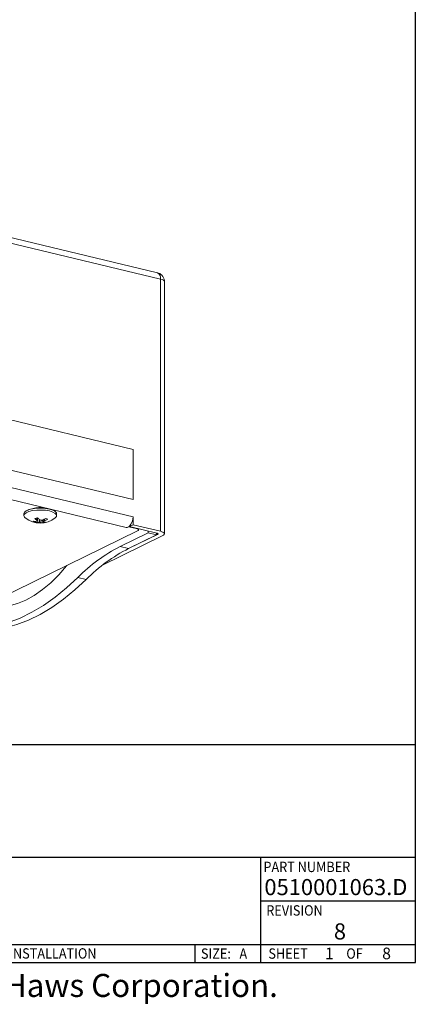
# Model space of a CAD drawing. Extents: x 0.1 to 10.6, y 0 to 7.8.
# Drawn here: x 8.7 to 10.5, y 0 to 4.3 of the extents above; entities that cross this region are included whole.
import ezdxf
from ezdxf.enums import TextEntityAlignment as Align

# ---------------------------------------------------------------- set-up
doc = ezdxf.new("R2010")
doc.units = 0
doc.header["$MEASUREMENT"] = 0
doc.layers.get('0').update_dxf_attribs({"color": 1, "linetype": 'CONTINUOUS'})
for name, color, linetype in [('zBORDER', 8, 'CONTINUOUS'), ('zPAGE', 4, 'CONTINUOUS'), ('zPAGE ROTATE', 4, 'CONTINUOUS'), ('zTRADEMARK', 9, 'CONTINUOUS')]:
    doc.layers.add(name, color=color, linetype=linetype)
doc.styles.add('ARIAL', font='ARIAL.TTF')

# ---------------------------------------------------------------- blocks, each defined once
blk = doc.blocks.new('A SIZE_INST')
at = {"layer": 'zBORDER'}
for p, q in [((10.4563, 0.1725), (10.4563, 7.7875)), ((10.4563, 1.1181), (6.2643, 1.1181)), ((6.2643, 0.6294), (10.4563, 0.6294)), ((9.7825, 0.6294), (9.7825, 0.1725)), ((9.7825, 0.44), (10.4563, 0.44)), ((7.1687, 0.2506), (9.7825, 0.2506)), ((9.4968, 0.2506), (9.4968, 0.1725)), ((9.7825, 0.2506), (10.4563, 0.2506)), ((0.2638, 0.1725), (10.4563, 0.1725))]:
    blk.add_line(p, q, dxfattribs=at)
at = {"layer": 'zBORDER', "color": 4, "style": 'ARIAL', "width": 0.9}
for s, height, p in [('PART NUMBER', 0.045029, (9.7952, 0.5652)), ('SHEET', 0.04503, (9.8168, 0.1885)), ('OF', 0.04503, (10.156, 0.1885))]:
    blk.add_text(s, height=height, dxfattribs=at).set_placement(p)
for s, p in [('REVISION', (9.9304, 0.3759)), ('SIZE:   A', (9.6238, 0.1883))]:
    blk.add_text(s, height=0.04503, dxfattribs=at).set_placement(p, align=Align.CENTER)
at = {"layer": 'zBORDER', "color": 4, "style": 'ARIAL'}
for tag, height, p in [('#1', 0.045, (6.4193, 0.5197)), ('#2', 0.045, (6.8239, 0.5155)), ('REVNAME', 0.045, (7.0574, 0.5158)), ('PART#', 0.07, (10.1105, 0.4999)), ('MODEL(S)', 0.08, (8.4981, 0.4525)), ('NAME1', 0.045, (6.4588, 0.364)), ('NAME2', 0.045, (7.0567, 0.3632)), ('TITLE:', 0.08, (8.4959, 0.3278)), ('REV.', 0.07, (10.1282, 0.3073)), ('NAME3', 0.045, (6.4999, 0.2116)), ('1', 0.0504, (10.0824, 0.2116)), ('X', 0.0504, (10.3312, 0.2116))]:
    blk.add_attdef(tag, text='', height=height, dxfattribs=at).set_placement(p, align=Align.MIDDLE_CENTER)
at = {"layer": 'zBORDER', "color": 4, "style": 'ARIAL', "width": 0.9}
for tag, p in [('DATE2', (6.9573, 0.2116)), ('SC', (7.5641, 0.2116)), ('DWG.TYPE', (8.879, 0.2116))]:
    blk.add_attdef(tag, text='', height=0.045, dxfattribs=at).set_placement(p, align=Align.MIDDLE_CENTER)
at = {"layer": 'zBORDER', "color": 4, "style": 'ARIAL'}
blk.add_attdef('YR', (0.5148, 0.0298), '', height=0.1, dxfattribs=at)
at = {"layer": 'zPAGE', "color": 4, "style": 'ARIAL'}
blk.add_attdef("PG#'S", (10.6009, 6.462), '', height=0.1, rotation=90, dxfattribs=at)
at = {"layer": 'zPAGE ROTATE', "color": 4, "style": 'ARIAL'}
blk.add_attdef("PG#'S", (0.1318, 1.5318), '', height=0.1, rotation=270, dxfattribs=at)
at = {"layer": 'zTRADEMARK', "color": 4, "style": 'ARIAL'}
blk.add_text('HAWS   and other trademarks used in these materials are the exclusive property of Haws Corporation.', height=0.1, dxfattribs=at).set_placement((3.4399, 0.0223))

msp = doc.modelspace()

# ---------------------------------------------------------------- linework, layer by layer
at = {"color": 7, "linetype": 'Continuous', "lineweight": 0}
for p, q in [((9.3342, 3.1706), (7.7169, 3.558)), ((9.3475, 3.1435), (7.7302, 3.5308)), ((9.3475, 2.0468), (9.3475, 3.1435)), ((9.3643, 2.0358), (9.3643, 3.1324)), ((9.2286, 2.403), (8.5011, 2.5773)), ((9.2286, 2.1851), (9.2286, 2.403)), ((8.6192, 2.3304), (9.2277, 2.1847)), ((8.6216, 2.3304), (9.2286, 2.1851)), ((9.2277, 2.1102), (8.6604, 2.2461)), ((8.5873, 2.2102), (9.1979, 2.0639)), ((9.2286, 2.1851), (9.2277, 2.1847)), ((8.7526, 2.1233), (8.7526, 2.115)), ((8.8095, 2.1045), (8.8086, 2.0945)), ((8.8111, 2.1047), (8.8098, 2.0912)), ((8.8123, 2.1049), (8.8129, 2.0855)), ((8.842, 2.0991), (8.8425, 2.0917)), ((8.8952, 2.115), (8.8952, 2.1233)), ((9.2277, 2.0755), (9.2277, 2.1102)), ((8.8004, 2.09), (8.7998, 2.0863)), ((8.8208, 2.0972), (8.8206, 2.0853)), ((8.8276, 2.095), (8.8268, 2.0844)), ((8.8344, 2.0959), (8.8351, 2.0835)), ((8.8373, 2.0969), (8.838, 2.089)), ((9.2092, 2.0667), (9.2421, 2.0589)), ((9.2277, 2.0755), (9.2118, 2.0677)), ((9.2118, 2.0677), (9.2118, 2.0688)), ((9.2118, 2.0677), (9.3316, 2.039)), ((9.2277, 2.0755), (9.3475, 2.0468)), ((9.2421, 2.0589), (9.2421, 2.0605)), ((9.2516, 2.0526), (9.2516, 2.0582)), ((9.2476, 2.0482), (8.2619, 1.5668)), ((9.3572, 2.0281), (9.0954, 1.9002)), ((9.294, 2.0403), (9.172, 1.9807)), ((9.3345, 2.0335), (9.2085, 1.972)), ((9.3304, 2.0315), (9.2085, 1.972)), ((9.294, 2.0481), (9.294, 2.0403)), ((9.294, 2.0403), (9.3304, 2.0315)), ((9.3304, 2.0393), (9.3304, 2.0315)), ((9.3345, 2.0381), (9.3345, 2.0335)), ((9.172, 1.9807), (9.2085, 1.972)), ((9.0244, 1.8377), (8.988, 1.8464))]:
    msp.add_line(p, q, dxfattribs=at)
at = {"color": 7, "linetype": 'Continuous', "lineweight": 0, "flags": 128}
for points in [[(8.8952, 2.1233), (8.8944, 2.1268), (8.8891, 2.1331), (8.8789, 2.1388), (8.8646, 2.1433), (8.8473, 2.1463), (8.8283, 2.1476), (8.8089, 2.1471), (8.7907, 2.1448), (8.7749, 2.141), (8.7628, 2.1358), (8.7552, 2.1297), (8.7526, 2.1233)], [(8.8891, 2.1051), (8.8895, 2.1054), (8.8946, 2.1118), (8.8944, 2.1184), (8.8891, 2.1248), (8.8789, 2.1305), (8.8646, 2.135), (8.8473, 2.138), (8.8283, 2.1393), (8.8089, 2.1388), (8.7907, 2.1365), (8.7749, 2.1327), (8.7628, 2.1275), (8.7552, 2.1214), (8.7526, 2.1148), (8.7554, 2.1082), (8.7587, 2.1051)], [(9.2476, 2.0482), (9.2497, 2.0495), (9.2511, 2.051), (9.2516, 2.0524), (9.2513, 2.0539), (9.2501, 2.0554), (9.2481, 2.0567), (9.2454, 2.0579), (9.2421, 2.0589)], [(9.3345, 2.0335), (9.3356, 2.0342), (9.3363, 2.0349), (9.3366, 2.0357), (9.3364, 2.0365), (9.3358, 2.0372), (9.3348, 2.0379), (9.3334, 2.0385), (9.3316, 2.039)], [(9.3572, 2.0281), (9.361, 2.0304), (9.3634, 2.0329), (9.3643, 2.0355), (9.3637, 2.0381), (9.3616, 2.0407), (9.3581, 2.043), (9.3534, 2.0451), (9.3475, 2.0468)], [(8.939, 1.8975), (8.9379, 1.8962), (8.9043, 1.8575), (8.8695, 1.823), (8.834, 1.7931), (8.798, 1.7679), (8.7617, 1.7476), (8.7254, 1.7324), (8.6894, 1.7224), (8.6539, 1.7177), (8.6192, 1.7182), (8.5855, 1.7241), (8.5845, 1.7243)], [(8.988, 1.8464), (8.9387, 1.8009), (8.8887, 1.7603), (8.8381, 1.7247), (8.7872, 1.6945), (8.7362, 1.6696), (8.6853, 1.6501), (8.6348, 1.6363), (8.5848, 1.628), (8.5355, 1.6254)], [(9.0244, 1.8377), (8.9752, 1.7921), (8.9251, 1.7515), (8.8746, 1.716), (8.8237, 1.6857), (8.7727, 1.6608), (8.7218, 1.6414), (8.6713, 1.6275), (8.6213, 1.6193), (8.572, 1.6167)]]:
    msp.add_lwpolyline(points, dxfattribs=at)
at = {"color": 7, "linetype": 'Continuous', "lineweight": 0}
for centre, radius, start, end in [((9.3223, 3.148), 0.0256, 349.9367, 62.4641), ((8.8228, 2.0204), 0.1296, 76.0757, 119.8178), ((8.86, 2.0979), 0.0457, 49.7743, 74.5097), ((8.8239, 2.189), 0.1062, 232.1139, 307.8861), ((8.8198, 2.042), 0.0633, 96.4438, 107.4007), ((8.8563, 2.1486), 0.0721, 219.7544, 228.591), ((8.8774, 2.165), 0.0883, 222.8521, 230.2622), ((8.7955, 2.1978), 0.1092, 291.129, 298.7452), ((8.8063, 2.1814), 0.0967, 291.961, 300.4288), ((8.8418, 2.0822), 0.0209, 49.4696, 72.5546), ((9.1688, 2.1091), 0.059, 316.8949, 1.0799), ((8.8026, 2.1653), 0.0756, 262.3048, 272.0374), ((8.8061, 2.1062), 0.0209, 229.4696, 252.5546), ((8.8111, 2.1615), 0.076, 261.4577, 271.3976), ((8.7928, 2.1342), 0.0462, 285.7463, 291.583), ((8.8586, 2.1107), 0.0526, 197.9538, 201.7148), ((8.8201, 2.1916), 0.1064, 266.129, 270.2323), ((8.834, 2.1583), 0.0743, 259.555, 264.4486), ((8.8542, 2.1833), 0.0923, 248.9032, 253.0259), ((8.8343, 2.1141), 0.0306, 255.8856, 271.5294), ((8.8153, 2.2108), 0.1165, 275.9092, 279.6891), ((8.828, 2.1464), 0.0633, 276.4438, 287.4007), ((8.8096, 2.1393), 0.0578, 299.4382, 304.6484), ((8.8582, 2.0997), 0.0228, 207.9656, 213.7014), ((8.8468, 2.1143), 0.0284, 254.5135, 270.3247), ((9.2004, 2.0792), 0.0155, 260.9335, 317.9094), ((9.4964, 1.3428), 0.7156, 116.9559, 135.2754), ((9.5329, 1.3341), 0.7156, 116.9559, 135.2754)]:
    msp.add_arc(centre, radius, start, end, dxfattribs=at)
msp.add_ellipse((9.325, 3.1324), major_axis=(0.0393, 0.0001), ratio=0.344198, start_param=6.28259, end_param=7.242521, dxfattribs=at)
msp.add_open_spline([(9.3639, 3.1324), (9.364, 3.134), (9.3644, 3.1395), (9.3612, 3.1491), (9.3544, 3.1595), (9.3449, 3.1672), (9.3375, 3.1696), (9.3342, 3.1706)], degree=3, knots=[0, 0, 0, 0, 0.091002, 0.319216, 0.557554, 0.801317, 1, 1, 1, 1], dxfattribs=at)

# ---------------------------------------------------------------- block references
ref = msp.add_blockref('A SIZE_INST', (0, 0))
ref.add_attrib('REV.', '8', dxfattribs={"layer": 'zBORDER', "color": 4, "height": 0.07, "style": 'ARIAL'}).set_placement((10.1282, 0.3073), align=Align.MIDDLE_CENTER)
ref.add_attrib('PART#', '0510001063.D', dxfattribs={"layer": 'zBORDER', "color": 4, "height": 0.07, "style": 'ARIAL'}).set_placement((10.1105, 0.4999), align=Align.MIDDLE_CENTER)
ref.add_attrib('1', '1', dxfattribs={"layer": 'zBORDER', "color": 4, "height": 0.0504, "style": 'ARIAL'}).set_placement((10.0824, 0.2116), align=Align.MIDDLE_CENTER)
ref.add_attrib('X', '8', dxfattribs={"layer": 'zBORDER', "color": 4, "height": 0.0504, "style": 'ARIAL'}).set_placement((10.3312, 0.2116), align=Align.MIDDLE_CENTER)
ref.add_attrib('DWG.TYPE', 'INSTALLATION', dxfattribs={"layer": 'zBORDER', "color": 4, "height": 0.045029, "style": 'ARIAL', "width": 0.9}).set_placement((8.879, 0.2116), align=Align.MIDDLE_CENTER)

doc.saveas('drawing.dxf')
